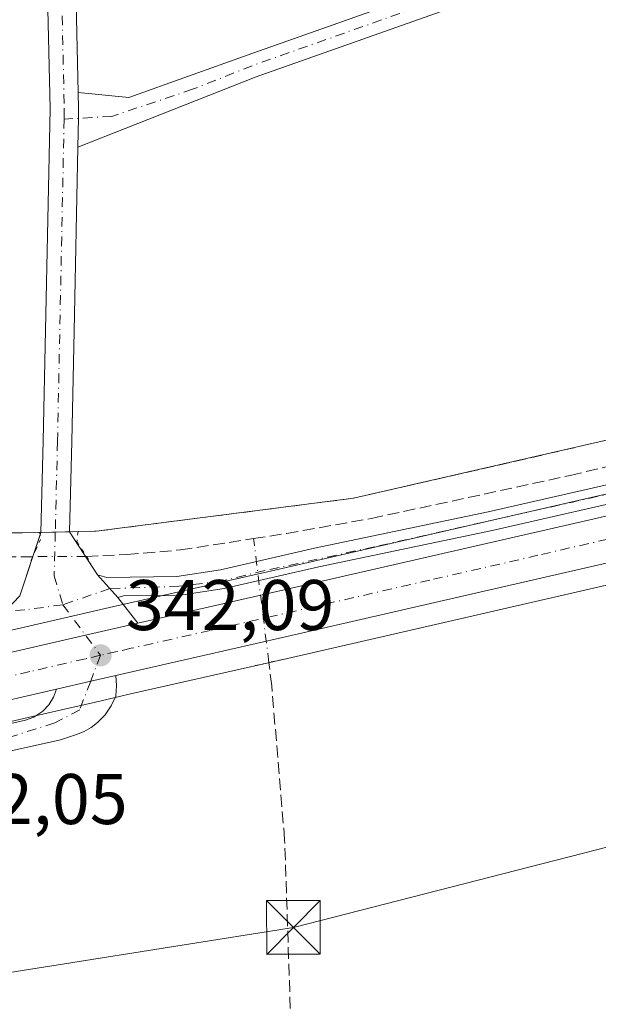
# Model space of a CAD drawing. Units: metres. Extents: x 625210 to 628683, y 4690228 to 4692603.
# Drawn here: x 626305 to 626386, y 4692012 to 4692149 of the extents above; entities that cross this region are included whole.
import ezdxf

# ---------------------------------------------------------------- set-up
doc = ezdxf.new("R2010")
doc.units = ezdxf.units.M
doc.header["$MEASUREMENT"] = 0
for name, pattern in [('DGN Style 3', [2.307223458686699, 1.648016756204785, -0.6592067024819142]), ('DGN Style 4', [2.6384748266838614, 1.318413404963828, -0.6592067024819142, 0.001648016756204785, -0.6592067024819142]), ('DGN Style 5', [1.1536117293433497, 0.4944050268614355, -0.6592067024819142])]:
    doc.linetypes.add(name, pattern=pattern)
for name, color, linetype, lineweight in [('Agrupación de edificios CxS', 7, 'Continuous', 0), ('Camino Cxs', 7, 'Continuous', 0), ('Camino eje', 30, 'DGN Style 4', 13), ('Carretera de calzada única Cxs', 7, 'Continuous', 13), ('Carretera de calzada única eje', 7, 'DGN Style 4', 0), ('Corriente artificial Cxs', 4, 'Continuous', 13), ('Corriente artificial lineal', 4, 'DGN Style 3', 13), ('Corriente artificial lineal oculto', 135, 'DGN Style 4', 13), ('Cultivos herbáceos CxS', 92, 'Continuous', 0), ('Muro lineal', 1, 'DGN Style 3', 13), ('Núcleo urbano CxS', 7, 'Continuous', 0), ('Pista no pavimentada Cxs', 111, 'Continuous', 0), ('Pista no pavimentada eje', 91, 'DGN Style 4', 0), ('Prado CxS', 92, 'Continuous', 0), ('Puente lineal', 2, 'DGN Style 5', 0), ('Punto de cota en terreno', 7, 'Continuous', 0), ('Rótulo de punto de cota en terreno', 7, 'Continuous', 0), ('Tendido', 6, 'Continuous', 0), ('Torre de tendido puntual', 7, 'Continuous', 0)]:
    doc.layers.add(name, color=color, linetype=linetype, lineweight=lineweight)
doc.styles.add('Style-Arial', font='txt')

# ---------------------------------------------------------------- blocks, each defined once
blk = doc.blocks.new('*U12')
at = {"layer": 'Cultivos herbáceos CxS', "color": 92, "linetype": 'Continuous', "lineweight": 0}
blk.add_polyline3d([(626299.0981000002, 4692049.975500001, 342.0573000000004), (626310.8611000003, 4692052.686100001, 342.0166999999929), (626315.6306999996, 4692053.7761, 342.030899999998), (626319.1546999998, 4692054.5869, 342.030899999998), (626320.3602999998, 4692054.865900001, 342.0286000000052), (626342.4677999998, 4692059.885299999, 341.9413999999961), (626363.7812999999, 4692064.7761, 342.0460000000021), (626393.9984999998, 4692071.715500001, 342.023199999996)], dxfattribs=at)
blk = doc.blocks.new('5PATER')
at = {"layer": 'Prado CxS', "linetype": 'Continuous', "lineweight": 0}
h = blk.add_hatch(color=51, dxfattribs=at)
edge = h.paths.add_edge_path()
edge.add_ellipse((0, 0), major_axis=(-0.1095731443231308, -0.1110710700762829), ratio=0.9994222409660322, start_angle=0, end_angle=360)
blk = doc.blocks.new('5TTEND')
at = {"layer": 'Corriente artificial Cxs', "color": 7, "linetype": 'Continuous', "lineweight": 0}
for p, q in [((-0.375, 0.3754), (0.375, -0.3746)), ((0.3720000000000001, 0.3784000000000001), (-0.3720000000000001, -0.3776))]:
    blk.add_line(p, q, dxfattribs=at)
at = {"layer": 'Corriente artificial Cxs', "color": 7, "linetype": 'Continuous', "lineweight": 0, "flags": 128}
blk.add_lwpolyline([(-0.375, -0.3746), (0.375, -0.3746), (0.375, 0.3754), (-0.375, 0.3754), (-0.3720000000000001, -0.3776)], dxfattribs=at)

msp = doc.modelspace()

# ---------------------------------------------------------------- linework, layer by layer
at = {"layer": 'Agrupación de edificios CxS', "color": 7, "linetype": 'Continuous', "lineweight": 0, "extrusion": (0.7631315642657928, 0.6461199958503528, 0.01261612395247373), "elevation": 3509785.503916073, "flags": 128}
msp.add_lwpolyline([(3176356.902347201, -43941.29819013974), (3176333.666649086, -43941.41898886972), (3176304.714327161, -43940.92771451158), (3176300.648343837, -43941.03470066917), (3176241.053782505, -43940.87802547889), (3176214.758174963, -43940.05169093527), (3176191.224029592, -43940.61333563458)], dxfattribs=at)
at = {"layer": 'Agrupación de edificios CxS', "color": 7, "linetype": 'Continuous', "lineweight": 0, "extrusion": (0.02714295630563049, 0.0006144911148853459, 0.9996313732189783), "elevation": 20226.00238872378, "flags": 128}
msp.add_lwpolyline([(4676700.162328299, -732065.3213487687), (4676700.1623283, -732065.1666521301)], dxfattribs=at)
at = {"layer": 'Agrupación de edificios CxS', "color": 7, "linetype": 'Continuous', "lineweight": 0, "extrusion": (0.02690516538180505, 0.0006035381325744742, 0.9996378083173426), "elevation": 20025.68199527264, "flags": 128}
msp.add_lwpolyline([(4676851.587386375, -731104.8244879817), (4676851.587386375, -731102.8216590383)], dxfattribs=at)
at = {"layer": 'Agrupación de edificios CxS', "color": 7, "linetype": 'Continuous', "lineweight": 0, "extrusion": (0.02685254592828522, 0.0006036390080776613, 0.9996392231185796), "elevation": 19993.1997059453, "flags": 128}
msp.add_lwpolyline([(4676816.702761861, -731330.8370699622), (4676816.702761861, -731328.8340415844)], dxfattribs=at)
at = {"layer": 'Agrupación de edificios CxS', "color": 7, "linetype": 'Continuous', "lineweight": 0, "extrusion": (0.006510946845467561, 0.0001465238544927072, 0.9999787928260957), "elevation": 5108.308615411002, "flags": 128}
msp.add_lwpolyline([(626297.681738855, 4692076.921978595), (626296.4997137748, 4692076.895378593)], dxfattribs=at)
at = {"layer": 'Agrupación de edificios CxS', "color": 7, "linetype": 'Continuous', "lineweight": 0}
for points in [[(626414.2999999998, 4692096.619999999, 342.9502000000066), (626351.7300000006, 4692082.279999999, 342.9014000000025), (626315.7100000001, 4692077.67, 342.9428999999946), (626313.1900000004, 4692077.619999999, 342.9226999999955), (626307.8499999996, 4692077.5, 343.042300000001), (626305.4199999999, 4692077.439999999, 342.9881000000024), (626270.7699999996, 4692077.439999999, 342.9968999999983), (626264.0700000003, 4692077.850000001, 343.0969000000041), (626263.4835000001, 4692077.9945, 343.0635000000038), (626259.1600000003, 4692079.060000001, 342.7569999999978), (626252.3700000001, 4692081.369999999, 343.0188000000053), (626247.5499999998, 4692083.600000001, 343.2382999999973), (626246.5822000002, 4692084.236300001, 343.2152999999962), (626243.2300000006, 4692086.439999999, 343.7241000000067), (626241.2655999997, 4692088.079700001, 343.8534000000073), (626229.9199999999, 4692097.550000001, 343.8212000000058), (626219.8700000001, 4692105.619999999, 343.3187999999937), (626214.5800000001, 4692109.869999999, 343.8282999999938), (626206.1600000003, 4692116.619999999, 343.5964999999997), (626200.6699999999, 4692121.039999999, 343.7963000000018), (626187.1900000004, 4692131.850000001, 343.489499999996), (626167.8214999996, 4692147.300899999, 343.6377000000066), (626166.9699999997, 4692147.980000001, 343.5786999999983), (626166.6399999997, 4692158.960000001, 343.6024000000034)], [(626478.9600999998, 4692125.850099999, 343.213699999993), (626472.4211999997, 4692122.894099999, 343.3598000000056), (626414.3000999996, 4692096.620100001, 342.9502000000066), (626351.7301000003, 4692082.280099999, 342.9014000000025), (626315.7100999998, 4692077.670100001, 342.9428000000044), (626313.1901000004, 4692077.620100001, 342.9226999999955)], [(626307.8501000004, 4692077.5001, 343.042300000001), (626305.4200999998, 4692077.440099999, 342.9881000000024), (626270.7701000003, 4692077.440099999, 342.9968999999983), (626264.0701000001, 4692077.850099999, 343.0969000000041), (626263.4835000001, 4692077.9946, 343.0635000000038), (626259.1601, 4692079.0601, 342.7569999999978), (626252.3701, 4692081.370100001, 343.0188000000053), (626247.5500999996, 4692083.600099999, 343.2382999999973), (626246.5822000002, 4692084.236400001, 343.215400000001), (626243.2301000003, 4692086.440099999, 343.7241000000067), (626241.2657000005, 4692088.079800001, 343.8534000000073), (626229.9200999998, 4692097.550100001, 343.821299999996)]]:
    msp.add_polyline3d(points, dxfattribs=at)
at = {"layer": 'Camino Cxs', "color": 7, "linetype": 'Continuous', "lineweight": 0, "extrusion": (0.2191678164829821, -0.9589620103000736, 0.1798814360052861), "elevation": -4362174.506614352, "flags": 128}
msp.add_lwpolyline([(1655966.899291669, 798033.5969233727), (1655971.792245784, 798033.5960084487), (1655975.404235693, 798033.625895965)], dxfattribs=at)
at = {"layer": 'Camino Cxs', "color": 7, "linetype": 'Continuous', "lineweight": 0}
for points in [[(626318.4801000003, 4692057.5101, 342.1254000000045), (626318.5701000001, 4692056.120100001, 342.1146000000008), (626318.4650999998, 4692054.630100001, 342.0991999999969), (626317.8350999998, 4692053.2501, 342.0843000000023), (626316.9801000003, 4692051.995100001, 342.0688999999985), (626315.9250999996, 4692050.915100001, 342.039300000004), (626315.0201000003, 4692050.220100001, 342.0136000000057), (626314.0301000001, 4692049.665100001, 341.9866000000038), (626312.9801000003, 4692049.2301, 341.9588999999978), (626310.7301000003, 4692048.5001, 341.9514999999956), (626268.0500999996, 4692038.9801, 342.0335000000051), (626265.4801000003, 4692038.120100001, 342.0004999999946), (626264.2001, 4692037.350099999, 341.9959999999992), (626262.9801000003, 4692036.090100001, 342.0026999999973), (626262.1401000004, 4692034.890100001, 341.9982000000018), (626261.5701000001, 4692033.530099999, 341.9925999999978), (626260.8601000002, 4692009.270099999, 342.023199999996)], [(626266.5100999996, 4692042.300100001, 342.1753999999929), (626305.8300999999, 4692051.235099999, 342.1411999999983), (626306.9851000002, 4692051.665100001, 342.1304999999993), (626308.2701000003, 4692052.5001, 342.1377000000066), (626309.1201, 4692053.4001, 342.1172999999981), (626309.7812999999, 4692054.4893, 342.1037999999971), (626310.1901000004, 4692055.610099999, 342.0969000000041), (626314.9601999996, 4692056.700099999, 342.0960000000051), (626318.4801000003, 4692057.5101, 342.1254000000045), (626318.5701000001, 4692056.120100001, 342.1146000000008), (626318.4650999998, 4692054.630100001, 342.0991999999969), (626317.8350999998, 4692053.2501, 342.0843000000023), (626316.9801000003, 4692051.995100001, 342.0688999999985), (626315.9250999996, 4692050.915100001, 342.039300000004), (626315.0201000003, 4692050.220100001, 342.0136000000057), (626314.0301000001, 4692049.665100001, 341.9866000000038), (626312.9801000003, 4692049.2301, 341.9588999999978), (626310.7301000003, 4692048.5001, 341.9514999999956), (626268.0500999996, 4692038.9801, 342.0335000000051)], [(626262.2500999998, 4692044.710100001, 342.0567000000011), (626263.4151, 4692042.880100001, 342.0991000000067), (626264.3601000002, 4692042.340100001, 342.124100000001), (626265.4301000005, 4692042.170100001, 342.1444999999949), (626266.5100999996, 4692042.300100001, 342.1753999999929), (626305.8300999999, 4692051.235099999, 342.1411999999983), (626306.9851000002, 4692051.665100001, 342.1304999999993), (626308.2701000003, 4692052.5001, 342.1377000000066), (626309.1201, 4692053.4001, 342.1172999999981), (626309.7812999999, 4692054.4893, 342.1037999999971), (626310.1901000004, 4692055.610099999, 342.0969000000041)]]:
    msp.add_polyline3d(points, dxfattribs=at)
at = {"layer": 'Camino eje', "color": 30, "linetype": 'DGN Style 4', "lineweight": 13}
msp.add_polyline3d([(626316.3400999998, 4692060.3201, 342.0779000000039), (626314.9600999998, 4692056.700099999, 342.0960000000051), (626313.4200999998, 4692052.700099999, 342.073000000004), (626309.9401000004, 4692050.870100001, 342.0506000000024), (626303.6300999997, 4692048.880100001, 342.0997000000062), (626288.0201000003, 4692045.2301, 342.0939999999973), (626264.2801000001, 4692040.4101, 342.0714000000008), (626258.9769000001, 4692039.281300001, 342.0589999999939)], dxfattribs=at)
at = {"layer": 'Carretera de calzada única Cxs', "color": 7, "linetype": 'Continuous', "lineweight": 13, "extrusion": (0.2237572296546264, -0.9746429761226385, 0.001941976336810693), "elevation": -4432943.366894146, "flags": 128}
msp.add_lwpolyline([(1660307.12246258, 8950.731698768599), (1660318.960408782, 8950.715298737681), (1660326.473134402, 8950.805198907194)], dxfattribs=at)
at = {"layer": 'Carretera de calzada única Cxs', "color": 7, "linetype": 'Continuous', "lineweight": 13, "extrusion": (0.2191678164829821, -0.9589620103000736, 0.1798814360052861), "elevation": -4362174.506614352, "flags": 128}
msp.add_lwpolyline([(1655966.899291669, 798033.5969233727), (1655971.792245784, 798033.5960084487), (1655975.404235693, 798033.625895965)], dxfattribs=at)
at = {"layer": 'Carretera de calzada única Cxs', "color": 7, "linetype": 'Continuous', "lineweight": 13}
for points in [[(626321.5701000001, 4692064.8101, 342.1171999999933), (626340.3701, 4692069.0801, 342.2026000000042), (626391.8901000004, 4692080.9101, 342.2099000000017), (626420.0701000001, 4692087.3201, 342.2820000000065), (626453.7701000003, 4692095.120100001, 345.7700000000041), (626485.9302000003, 4692102.460100001, 343.9477999999945), (626513.3501000004, 4692108.7601, 342.504700000005), (626544.1501000002, 4692115.8101, 345.5161999999983), (626576.5801999997, 4692123.3201, 344.5415999999968), (626618.1901000004, 4692132.710100001, 345.2688999999955), (626661.1300999997, 4692142.450099999, 342.5687000000034), (626716.3201000001, 4692154.880100001, 343.0645999999979), (626752.9001000002, 4692162.9101, 342.5268000000069), (626784.6401000004, 4692170.3201, 347.3010999999969), (626818.0900999998, 4692177.7501, 344.9759999999951), (626851.5401, 4692185.220100001, 346.7853000000032), (626882.4401000004, 4692192.1601, 344.517200000002), (626887.5701000001, 4692193.300100001, 344.8984000000055)], [(626756.5100999996, 4692157.3101, 342.4551999999967), (626754.3000999996, 4692156.800100001, 342.4741000000067), (626717.7301000003, 4692148.610099999, 342.5500000000029), (626662.5500999996, 4692136.1801, 342.3833000000013), (626619.6102, 4692126.440099999, 343.8659000000043), (626578.0100999996, 4692117.050100001, 343.5875999999989), (626545.6001000004, 4692109.540100001, 345.2755999999936), (626514.7901, 4692102.4901, 344.6132999999973), (626487.3601000002, 4692096.190099999, 344.7397999999957), (626455.2101999996, 4692088.850099999, 343.9235000000044), (626421.5100999996, 4692081.050100001, 342.7967000000062), (626393.3300999999, 4692074.640100001, 342.3062999999966), (626363.1101000002, 4692067.700099999, 342.139599999995), (626341.8000999996, 4692062.8101, 342.0865000000049), (626319.6901000004, 4692057.790100001, 342.1532000000007), (626318.4801000003, 4692057.5101, 342.1254000000045)], [(626163.9201999997, 4692031.640100001, 341.6563000000024), (626175.7401000002, 4692033.290100001, 341.6202999999951), (626188.0201000003, 4692035.360099999, 341.6353999999992), (626201.6300999997, 4692037.850099999, 341.7574000000022), (626211.5000999998, 4692039.8101, 341.8350000000065), (626213.9901000002, 4692040.300100001, 341.895399999994), (626215.6101000002, 4692040.6501, 341.9278999999952), (626226.7200999996, 4692043.040100001, 342.0754000000015), (626239.4302000003, 4692045.9901, 342.2070999999996), (626245.0701000001, 4692047.3201, 342.1478000000061), (626254.1501000002, 4692049.280099999, 342.0546999999933), (626256.9301000005, 4692049.890100001, 341.9934000000067), (626275.1801000005, 4692053.8101, 342.0385999999999), (626282.7200999996, 4692055.630100001, 342.0391999999993), (626302.7100999998, 4692060.4801, 342.0436999999947), (626314.2479999998, 4692063.128900001, 342.0273000000016), (626321.5701000001, 4692064.8101, 342.1171999999933), (626340.3701, 4692069.0801, 342.2026000000042), (626391.8901000004, 4692080.9101, 342.2099000000017)], [(626393.3300999999, 4692074.640100001, 342.3062999999966), (626363.1101000002, 4692067.700099999, 342.139599999995), (626341.8000999996, 4692062.8101, 342.0865000000049), (626319.6901000004, 4692057.790100001, 342.1532000000007), (626318.4801000003, 4692057.5101, 342.1254000000045), (626314.9601999996, 4692056.700099999, 342.0960000000051), (626310.1901000004, 4692055.610099999, 342.0969000000041), (626298.4301000005, 4692052.9001, 342.2173999999941), (626275.5100999996, 4692047.710100001, 342.2087000000029), (626262.2500999998, 4692044.710100001, 342.0567000000011), (626258.7901, 4692043.920100001, 342.0488000000041), (626256.4001000002, 4692043.390100001, 342.0558000000019), (626254.0701000001, 4692042.84, 342.0806000000011), (626240.9001000002, 4692039.7301, 342.0587999999989), (626228.1201, 4692036.7601, 342.0307999999932), (626215.2901, 4692034.0101, 342.1425000000018), (626206.9501, 4692032.350099999, 342.1352999999945), (626202.4401000004, 4692031.460100001, 342.1647999999986), (626189.1301999995, 4692029.030099999, 342.0659000000014), (626176.7202000003, 4692026.9301, 341.917300000001), (626164.7901, 4692025.270099999, 341.8184000000037)], [(626310.1901000004, 4692055.610099999, 342.0969000000041), (626298.4301000005, 4692052.9001, 342.2173999999941), (626275.5100999996, 4692047.710100001, 342.2087000000029), (626262.2500999998, 4692044.710100001, 342.0567000000011)]]:
    msp.add_polyline3d(points, dxfattribs=at)
at = {"layer": 'Carretera de calzada única eje', "color": 7, "linetype": 'DGN Style 4', "lineweight": 0}
for points in [[(626392.6101000002, 4692077.780099999, 342.164300000004), (626377.5000999998, 4692074.300100001, 342.1708000000072), (626362.3901000004, 4692070.8301, 342.2648000000045), (626351.7401000002, 4692068.390100001, 342.1503999999986), (626341.0800999999, 4692065.940099999, 342.1417999999976), (626331.6801000005, 4692063.8101, 342.1313999999985), (626320.6300999997, 4692061.300100001, 342.1205000000046), (626318.6651, 4692060.850099999, 342.0976999999984), (626316.3400999998, 4692060.3201, 342.0779000000039)], [(626316.3400999998, 4692060.3201, 342.0779000000039), (626314.2200999996, 4692059.8301, 342.0737999999984), (626306.4501, 4692058.040100001, 342.0718000000052), (626300.5701000001, 4692056.690099999, 342.107600000003), (626287.4401000004, 4692053.600099999, 342.0820999999996)]]:
    msp.add_polyline3d(points, dxfattribs=at)
at = {"layer": 'Corriente artificial lineal', "color": 4, "linetype": 'DGN Style 3', "lineweight": 13}
for points in [[(626337.75, 4692076.642300001, 341.4744000000064), (626342.3651999999, 4692077.3595, 341.6049000000057), (626354.2176999999, 4692079.450200001, 341.3989000000001), (626382.0179000003, 4692085.465700001, 341.6584000000003), (626414.1561000004, 4692093.195, 341.5584999999992), (626419.3970999997, 4692095.038899999, 341.6714000000065), (626426.1700999998, 4692097.819700001, 341.7315999999992), (626476.5484999996, 4692120.8103, 341.7514999999985), (626480.5152000004, 4692122.5352, 341.7326999999932), (626485.0077999998, 4692124.217800001, 341.7250000000058), (626504.7433000002, 4692129.452299999, 341.3261999999959), (626526.0261000004, 4692134.8156, 341.483699999997), (626600.8043000001, 4692161.462200001, 341.1174000000028), (626679.5045999996, 4692187.486300001, 341.1215999999986), (626724.7034999998, 4692203.4561, 341.2795000000042), (626727.9698000001, 4692204.481799999, 341.319399999993)], [(626314.3493999997, 4692074.153899999, 341.6793999999936), (626320.0131999999, 4692074.395300001, 341.616200000004), (626327.5083999997, 4692075.0507, 341.4997000000003), (626337.75, 4692076.642300001, 341.4744000000064)], [(626306.8428999997, 4692074.1074, 341.567200000005), (626265.5521999998, 4692074.0878, 341.5837000000029), (626262.6486000001, 4692073.9713, 341.5898000000016), (626260.8435000004, 4692073.682200001, 341.6487999999954)], [(626358.0017999997, 4691914.042500001, 348.4569999999949), (626358.5113000004, 4691916.269099999, 348.3754999999946), (626358.2001, 4691919.1801, 348.2621000000072), (626356.1401000004, 4691926.920100001, 347.8332999999984), (626351.5900999998, 4691950.9001, 343.8852999999945), (626352.8968000002, 4691963.158199999, 342.6235000000015), (626347.8520999998, 4691967.8706, 342.4527999999991), (626343.4477000004, 4691971.218, 342.2632000000012), (626343.0953000003, 4691986.3694, 342.0703999999969), (626343.1101000002, 4692004.030099999, 341.7464999999939), (626342.0856, 4692034.561699999, 341.7428000000073), (626340.2770999996, 4692056.036900001, 341.8794999999955), (626339.8754000004, 4692059.3125, 341.9517000000051)]]:
    msp.add_polyline3d(points, dxfattribs=at)
at = {"layer": 'Corriente artificial lineal oculto', "color": 135, "linetype": 'DGN Style 4', "lineweight": 13, "extrusion": (0.9925340317516765, 0.1218659619247313, 0.004988300203672268), "elevation": 1193467.669061046, "flags": 128}
msp.add_lwpolyline([(4580756.027395024, -5611.493132869383), (4580773.255927814, -5611.957238643635), (4580773.487042431, -5611.970438807853)], dxfattribs=at)
at = {"layer": 'Corriente artificial lineal oculto', "color": 135, "linetype": 'DGN Style 4', "lineweight": 13, "extrusion": (-0.01494480306088297, -9.257754358492632e-05, 0.9998883159087668), "elevation": -9452.884065627713, "flags": 128}
msp.add_lwpolyline([(626249.5090660712, 4692073.298882158), (626242.0017275887, 4692073.252382157)], dxfattribs=at)
at = {"layer": 'Cultivos herbáceos CxS', "color": 92, "linetype": 'Continuous', "lineweight": 0}
for points in [[(626263.4835000001, 4692077.9945, 341.5314000000071), (626264.0700000003, 4692077.850000001, 341.5246999999945), (626270.7699999996, 4692077.439999999, 341.4196999999986), (626305.4199999999, 4692077.439999999, 341.4303999999975), (626307.8499999996, 4692077.5, 341.479800000001), (626313.1900000004, 4692077.619999999, 341.6073000000033), (626315.7100000001, 4692077.67, 341.6046000000061), (626351.7300000006, 4692082.279999999, 341.4394000000029), (626414.2999999998, 4692096.619999999, 341.5889000000025), (626472.4211999997, 4692122.894099999, 341.6129999999976), (626478.9600000001, 4692125.850000001, 341.7853000000032), (626484.0999999996, 4692127.350000001, 341.7108000000007), (626485.4950000001, 4692127.664999999, 341.5717000000004), (626486.8899999997, 4692127.980000001, 341.4091999999946), (626498.3978000004, 4692131.4638, 340.3785999999964)], [(626391.2216999996, 4692083.8347, 341.7091999999975), (626360.9987000005, 4692076.894099999, 341.7173999999941), (626339.7023, 4692072.004899999, 341.8224000000046), (626320.9073000001, 4692067.735900001, 341.8723999999929), (626317.5828999998, 4692066.9849, 341.8282000000036), (626302.0197000002, 4692063.399499999, 341.8828999999969), (626282.0144999997, 4692058.5459, 341.9287999999942), (626274.5131000001, 4692056.735300001, 341.9511999999959), (626262.5669, 4692054.169299999, 341.9205999999977), (626263.4835000001, 4692077.9945, 341.5314000000071), (626264.0700000003, 4692077.850000001, 341.5246999999945), (626270.7699999996, 4692077.439999999, 341.4196999999986), (626305.4199999999, 4692077.439999999, 341.4303999999975), (626307.8499999996, 4692077.5, 341.479800000001), (626313.1900000004, 4692077.619999999, 341.6073000000033), (626315.7100000001, 4692077.67, 341.6046000000061), (626351.7300000006, 4692082.279999999, 341.4394000000029), (626414.2999999998, 4692096.619999999, 341.5889000000025)], [(626391.2216999996, 4692083.8347, 341.7091999999975), (626360.9987000005, 4692076.894099999, 341.7173999999941), (626339.7023, 4692072.004899999, 341.8224000000046), (626320.9073000001, 4692067.735900001, 341.8723999999929), (626317.5828999998, 4692066.9849, 341.8282000000036), (626302.0197000002, 4692063.399499999, 341.8828999999969), (626282.0144999997, 4692058.5459, 341.9287999999942), (626274.5131000001, 4692056.735300001, 341.9511999999959), (626262.5669, 4692054.169299999, 341.9205999999977)], [(626299.0981000002, 4692049.975500001, 342.0573000000004), (626310.8611000003, 4692052.686100001, 342.0166999999929), (626315.6306999996, 4692053.7761, 342.030899999998), (626319.1546999998, 4692054.5869, 342.030899999998), (626320.3602999998, 4692054.865900001, 342.0286000000052), (626342.4677999998, 4692059.885299999, 341.9413999999961), (626363.7812999999, 4692064.7761, 342.0460000000021), (626393.9984999998, 4692071.715500001, 342.023199999996)]]:
    msp.add_polyline3d(points, dxfattribs=at)
at = {"layer": 'Muro lineal', "color": 1, "linetype": 'DGN Style 3', "lineweight": 13}
msp.add_polyline3d([(626229.9200999998, 4692097.550100001, 343.821299999996), (626243.2301000003, 4692086.440099999, 343.7241000000067), (626247.5500999996, 4692083.600099999, 343.2382999999973), (626252.3701, 4692081.370100001, 343.0188000000053), (626259.1601, 4692079.0601, 342.7569999999978), (626264.0701000001, 4692077.850099999, 343.0969000000041), (626270.7701000003, 4692077.440099999, 342.9968999999983), (626305.4200999998, 4692077.440099999, 342.9881000000024), (626307.8501000004, 4692077.5001, 343.042300000001), (626313.1901000004, 4692077.620100001, 342.9226999999955), (626315.7100999998, 4692077.670100001, 342.9428000000044), (626351.7301000003, 4692082.280099999, 342.9014000000025), (626414.3000999996, 4692096.620100001, 342.9502000000066), (626478.9600999998, 4692125.850099999, 343.213699999993)], dxfattribs=at)
at = {"layer": 'Núcleo urbano CxS', "color": 7, "linetype": 'Continuous', "lineweight": 0}
for points in [[(626414.2999999998, 4692096.619999999, 341.5889000000025), (626351.7300000006, 4692082.279999999, 341.4394000000029), (626315.7100000001, 4692077.67, 341.6046000000061), (626313.1900000004, 4692077.619999999, 341.6073000000033), (626307.8499999996, 4692077.5, 341.479800000001), (626305.4199999999, 4692077.439999999, 341.4303999999975), (626270.7699999996, 4692077.439999999, 341.4196999999986), (626264.0700000003, 4692077.850000001, 341.5246999999945), (626263.4835000001, 4692077.9945, 341.5314000000071), (626259.1600000003, 4692079.060000001, 341.5817999999999), (626252.3700000001, 4692081.369999999, 341.5173999999971), (626247.5499999998, 4692083.600000001, 341.6061000000045), (626246.5822000002, 4692084.236300001, 341.5973999999987), (626243.2300000006, 4692086.439999999, 341.590400000001), (626241.2655999997, 4692088.079700001, 341.5988999999972), (626229.9199999999, 4692097.550000001, 341.7837), (626219.8700000001, 4692105.619999999, 341.5767000000051), (626214.5800000001, 4692109.869999999, 341.7690000000002), (626206.1600000003, 4692116.619999999, 342.4131999999955), (626200.6699999999, 4692121.039999999, 341.7305999999954), (626187.1900000004, 4692131.850000001, 341.4441999999981), (626167.8216000004, 4692147.300799999, 341.7255000000005), (626146.7720999997, 4692159.9287, 341.4321999999956)], [(626263.4835000001, 4692077.9945, 341.5314000000071), (626264.0700000003, 4692077.850000001, 341.5246999999945), (626270.7699999996, 4692077.439999999, 341.4196999999986), (626305.4199999999, 4692077.439999999, 341.4303999999975), (626307.8499999996, 4692077.5, 341.479800000001), (626313.1900000004, 4692077.619999999, 341.6073000000033), (626315.7100000001, 4692077.67, 341.6046000000061), (626351.7300000006, 4692082.279999999, 341.4394000000029), (626414.2999999998, 4692096.619999999, 341.5889000000025), (626472.4211999997, 4692122.894099999, 341.6129999999976), (626478.9600000001, 4692125.850000001, 341.7853000000032), (626484.0999999996, 4692127.350000001, 341.7108000000007), (626485.4950000001, 4692127.664999999, 341.5717000000004), (626486.8899999997, 4692127.980000001, 341.4091999999946), (626498.3978000004, 4692131.4638, 340.3785999999964)], [(626163.5154999997, 4692034.612700001, 340.909799999994), (626175.2834000001, 4692036.2555, 340.8224000000046), (626187.5006999997, 4692038.314900001, 340.9039000000048), (626201.0680000001, 4692040.7971, 340.9410999999964), (626210.9183, 4692042.7531, 341.0169000000024), (626213.3838000001, 4692043.238299999, 341.103099999993), (626214.9779000003, 4692043.582699999, 341.1750000000029), (626226.0654999996, 4692045.967900001, 341.5059999999939), (626238.7467999998, 4692048.9113, 341.9263000000064), (626244.4093000004, 4692050.246300001, 341.8162000000011), (626253.5120999999, 4692052.2115, 341.8690000000061), (626256.2936000006, 4692052.821900001, 341.8782999999967), (626262.5669, 4692054.169299999, 341.9205999999977), (626274.5131000001, 4692056.735300001, 341.9511999999959), (626282.0144999997, 4692058.5459, 341.9287999999942), (626302.0197000002, 4692063.399499999, 341.8828999999969), (626317.5828999998, 4692066.9849, 341.8282000000036), (626320.9073000001, 4692067.735900001, 341.8723999999929), (626339.7023, 4692072.004899999, 341.8224000000046), (626360.9987000005, 4692076.894099999, 341.7173999999941), (626391.2216999996, 4692083.8347, 341.7091999999975)], [(626391.2216999996, 4692083.8347, 341.7091999999975), (626360.9987000005, 4692076.894099999, 341.7173999999941), (626339.7023, 4692072.004899999, 341.8224000000046), (626320.9073000001, 4692067.735900001, 341.8723999999929), (626317.5828999998, 4692066.9849, 341.8282000000036), (626302.0197000002, 4692063.399499999, 341.8828999999969), (626282.0144999997, 4692058.5459, 341.9287999999942), (626274.5131000001, 4692056.735300001, 341.9511999999959), (626262.5669, 4692054.169299999, 341.9205999999977)], [(626393.9984999998, 4692071.715500001, 342.023199999996), (626363.7812999999, 4692064.7761, 342.0460000000021), (626342.4677999998, 4692059.885299999, 341.9413999999961), (626320.3602999998, 4692054.865900001, 342.0286000000052), (626319.1546999998, 4692054.5869, 342.030899999998), (626315.6306999996, 4692053.7761, 342.030899999998), (626310.8611000003, 4692052.686100001, 342.0166999999929), (626299.0981000002, 4692049.975500001, 342.0573000000004)], [(626299.0981000002, 4692049.975500001, 342.0573000000004), (626310.8611000003, 4692052.686100001, 342.0166999999929), (626315.6306999996, 4692053.7761, 342.030899999998), (626319.1546999998, 4692054.5869, 342.030899999998), (626320.3602999998, 4692054.865900001, 342.0286000000052), (626342.4677999998, 4692059.885299999, 341.9413999999961), (626363.7812999999, 4692064.7761, 342.0460000000021), (626393.9984999998, 4692071.715500001, 342.023199999996)]]:
    msp.add_polyline3d(points, dxfattribs=at)
at = {"layer": 'Pista no pavimentada Cxs', "color": 111, "linetype": 'Continuous', "lineweight": 0, "extrusion": (0.3235629886300291, -0.8762391145450188, 0.3570882335364259), "elevation": -3908655.231014637, "flags": 128}
msp.add_lwpolyline([(2212968.281597289, 1494615.483017708), (2212921.662684388, 1494617.239951176), (2212894.844982253, 1494615.499183509)], dxfattribs=at)
at = {"layer": 'Pista no pavimentada Cxs', "color": 111, "linetype": 'Continuous', "lineweight": 0, "extrusion": (-0.06023951191103028, -0.1791926931746062, 0.9819680136937009), "elevation": -878177.6360300342, "flags": 128}
msp.add_lwpolyline([(-901461.1015376867, 4563331.403547596), (-901461.1015376868, 4563334.482144863)], dxfattribs=at)
at = {"layer": 'Pista no pavimentada Cxs', "color": 111, "linetype": 'Continuous', "lineweight": 0, "extrusion": (-0.05650522964950234, -0.1681340256922624, 0.9841433373379971), "elevation": -823949.9585166955, "flags": 128}
msp.add_lwpolyline([(-901047.094078802, 4573518.369270387), (-901047.0940788019, 4573518.747564955)], dxfattribs=at)
at = {"layer": 'Pista no pavimentada Cxs', "color": 111, "linetype": 'Continuous', "lineweight": 0, "extrusion": (0.06884733722316563, -0.1069044187228742, 0.9918828002414418), "elevation": -458143.7669417214, "flags": 128}
msp.add_lwpolyline([(3067053.311111388, 3576471.343115919), (3067053.311111388, 3576464.096081368)], dxfattribs=at)
at = {"layer": 'Pista no pavimentada Cxs', "color": 111, "linetype": 'Continuous', "lineweight": 0, "extrusion": (-0.02497890638149138, -0.07430357370523728, 0.9969227819498435), "elevation": -363941.0140771188, "flags": 128}
msp.add_lwpolyline([(-901469.4094695338, 4632781.689705343), (-901469.409469534, 4632787.650937144)], dxfattribs=at)
at = {"layer": 'Pista no pavimentada Cxs', "color": 111, "linetype": 'Continuous', "lineweight": 0, "extrusion": (-0.002944172661408046, 0.003253001962206576, 0.9999903748664652), "elevation": 13761.34141692803, "flags": 128}
msp.add_lwpolyline([(626317.0525457159, 4692048.450174459), (626314.1925030558, 4692051.610191179)], dxfattribs=at)
msp.add_lwpolyline([(626317.0525457159, 4692048.450174459), (626314.1925030558, 4692051.610191179)], dxfattribs=at)
at = {"layer": 'Pista no pavimentada Cxs', "color": 111, "linetype": 'Continuous', "lineweight": 0, "extrusion": (-0.01215339625554021, 0.01548368633335341, 0.9998062564402096), "elevation": 65380.57646753221, "flags": 128}
msp.add_lwpolyline([(626276.6493753266, 4691618.486437242), (626279.4602568189, 4691614.906008021)], dxfattribs=at)
at = {"layer": 'Pista no pavimentada Cxs', "color": 111, "linetype": 'Continuous', "lineweight": 0, "extrusion": (0.2237572296546264, -0.9746429761226385, 0.001941976336810693), "elevation": -4432943.366894146, "flags": 128}
msp.add_lwpolyline([(1660307.12246258, 8950.731698768599), (1660318.960408782, 8950.715298737681), (1660326.473134402, 8950.805198907194)], dxfattribs=at)
at = {"layer": 'Pista no pavimentada Cxs', "color": 111, "linetype": 'Continuous', "lineweight": 0}
for points in [[(626308.0047000004, 4692077.503599999, 343.0381000000052), (626308.3197, 4692090.291099999, 342.1576999999961), (626309.2713000001, 4692136.704700001, 342.3322999999946), (626308.2307000002, 4692182.547499999, 341.5687000000034), (626309.0790999997, 4692259.960300001, 344.2921000000061), (626309.4996999997, 4692263.141100001, 344.5182000000059), (626309.2320999998, 4692264.8433, 344.5865000000049)], [(626314.7887000004, 4692261.9023, 341.3932000000059), (626313.3126999997, 4692261.4641, 341.5124000000069), (626313.0762999998, 4692259.675100001, 341.5148999999947), (626312.2313000001, 4692182.5711, 341.3450000000012), (626313.2100999998, 4692139.0101, 341.579700000002)], [(626315.9001000002, 4692071.550100001, 342.0089000000008), (626317.2001999998, 4692071.190099999, 342.0301000000036), (626327.0000999998, 4692071.360099999, 342.2032000000036), (626333.1300999997, 4692072.280099999, 342.256899999993), (626346.2801000001, 4692075.3101, 342.4110999999975), (626370.5500999996, 4692080.360099999, 342.1946999999927), (626416.2001, 4692090.7601, 342.5038999999961), (626445.4901000002, 4692100.1601, 343.3852999999945), (626484.7001, 4692110.210100001, 343.1128999999929), (626504.5800999999, 4692115.300100001, 342.8974000000017), (626556.5100999996, 4692127.050100001, 342.7290000000066), (626675.6901000004, 4692154.280099999, 343.3125), (626696.7901999997, 4692158.970100001, 343.679099999994), (626709.0502000004, 4692161.690099999, 342.9398999999976), (626736.8000999996, 4692167.7601, 342.6552999999985), (626752.9401000004, 4692171.600099999, 342.8666999999987), (626756.2501999997, 4692172.390100001, 344.6518000000069), (626839.8901000004, 4692190.710100001, 344.5396999999939), (626886.7550999997, 4692202.3201, 344.9719999999944)], [(626887.6700999998, 4692199.800100001, 346.5485000000044), (626840.5000999998, 4692188.120100001, 346.9149999999936), (626756.8400999998, 4692169.790100001, 344.0607000000018), (626737.3901000004, 4692165.1601, 342.5387999999948), (626709.6300999997, 4692159.090100001, 342.5316000000021), (626696.8400999998, 4692156.2401, 344.7312999999995), (626676.2801000001, 4692151.6801, 343.3479999999981), (626557.1001000004, 4692124.450099999, 342.5449999999983), (626505.2001, 4692112.710100001, 342.5377000000008), (626446.2301000003, 4692097.600099999, 344.6358000000037), (626416.9001000002, 4692088.190099999, 342.340400000001), (626371.1201, 4692077.7501, 342.1913999999961), (626346.8501000004, 4692072.700099999, 342.2973000000056), (626333.6201, 4692069.6501, 342.2323999999935), (626327.2200999996, 4692068.700099999, 342.213699999993), (626319.5680999998, 4692068.649300001, 342.0559999999969), (626318.7600999996, 4692068.390100001, 342.0276000000013)], [(626312.2313000001, 4692182.5711, 341.3450000000012), (626313.2100999998, 4692139.0101, 341.579700000002), (626313.2720999997, 4692136.709100001, 341.6015000000043), (626313.2451, 4692135.390500001, 341.6212999999989), (626313.1781000001, 4692131.337300001, 341.6903000000021), (626312.6363000004, 4692105.656500001, 341.4217999999965), (626312.3186999997, 4692090.2009, 341.5108000000037), (626312.0081000002, 4692077.593499999, 342.9303999999975), (626315.9001000002, 4692071.550100001, 342.0089000000008), (626318.7600999996, 4692068.390100001, 342.0276000000013), (626321.5701000001, 4692064.8101, 342.1171999999933), (626314.2479999998, 4692063.128900001, 342.0273000000016), (626302.7100999998, 4692060.4801, 342.0436999999947), (626298.8261000002, 4692060.581599999, 342.1018999999943), (626301.2191000005, 4692064.683300001, 342.0185000000056), (626305.0290999999, 4692068.652100001, 341.9217000000062), (626308.0047000004, 4692077.503500001, 343.0381000000052), (626308.3197, 4692090.291099999, 342.1576999999961), (626309.2713000001, 4692136.704700001, 342.3322999999946), (626308.2307000002, 4692182.547499999, 341.5687000000034)], [(626426.6801000005, 4692172.5601, 343.5170000000071), (626385.9101, 4692158.130100001, 342.2811999999976), (626382.0700000003, 4692156.770400001, 341.6751999999979), (626338.1201, 4692141.210100001, 343.3163000000059), (626313.1781000001, 4692131.337300001, 341.6903000000021), (626313.2451, 4692135.390500001, 341.6212999999989), (626313.2720999997, 4692136.709100001, 341.6015000000043), (626313.2100999998, 4692139.0101, 341.579700000002), (626320.3076999999, 4692138.286499999, 341.9263999999966), (626336.9700999996, 4692144.280099999, 343.0687999999937), (626380.9301000005, 4692159.850099999, 341.7488000000012), (626384.1801000005, 4692160.9901, 341.901199999993), (626425.5701000001, 4692175.6501, 343.3620999999985)], [(626313.2100999998, 4692139.0101, 341.579700000002), (626320.3076999999, 4692138.286499999, 341.9263999999966), (626336.9700999996, 4692144.280099999, 343.0687999999937), (626380.9301000005, 4692159.850099999, 341.7488000000012)], [(626313.2100999998, 4692139.0101, 341.579700000002), (626313.2720999997, 4692136.709100001, 341.6015000000043), (626313.2451, 4692135.390500001, 341.6212999999989), (626313.1781000001, 4692131.337300001, 341.6903000000021)], [(626313.2100999998, 4692139.0101, 341.579700000002), (626313.2720999997, 4692136.709100001, 341.6015000000043), (626313.2451, 4692135.390500001, 341.6212999999989), (626313.1781000001, 4692131.337300001, 341.6903000000021)], [(626313.1781000001, 4692131.337300001, 341.6903000000021), (626312.6363000004, 4692105.656500001, 341.4217999999965), (626312.3186999997, 4692090.2009, 341.5108000000037), (626312.0081000002, 4692077.593499999, 342.9303999999975)], [(626416.9001000002, 4692088.190099999, 342.340400000001), (626371.1201, 4692077.7501, 342.1913999999961), (626346.8501000004, 4692072.700099999, 342.2973000000056), (626333.6201, 4692069.6501, 342.2323999999935), (626327.2200999996, 4692068.700099999, 342.213699999993), (626319.5680999998, 4692068.649300001, 342.0559999999969), (626318.7600999996, 4692068.390100001, 342.0276000000013), (626315.9001000002, 4692071.550100001, 342.0089000000008), (626317.2001999998, 4692071.190099999, 342.0301000000036), (626327.0000999998, 4692071.360099999, 342.2032000000036), (626333.1300999997, 4692072.280099999, 342.256899999993), (626346.2801000001, 4692075.3101, 342.4110999999975), (626370.5500999996, 4692080.360099999, 342.1946999999927), (626416.2001, 4692090.7601, 342.5038999999961)]]:
    msp.add_polyline3d(points, dxfattribs=at)
at = {"layer": 'Pista no pavimentada eje', "color": 91, "linetype": 'DGN Style 4', "lineweight": 0, "extrusion": (-0.01799605601768854, -0.006141624336241123, 0.9998191948639118), "elevation": -39746.22618262994, "flags": 128}
msp.add_lwpolyline([(-4238302.42505651, 2107843.492662279), (-4238302.42505651, 2107836.556103869)], dxfattribs=at)
at = {"layer": 'Pista no pavimentada eje', "color": 91, "linetype": 'DGN Style 4', "lineweight": 0, "extrusion": (-0.01338747804683051, 0.01797317668605128, 0.9997488386346631), "elevation": 76288.42488455524, "flags": 128}
msp.add_lwpolyline([(-3305129.297389006, -3387928.948451098), (-3305129.297389006, -3387920.118025209)], dxfattribs=at)
at = {"layer": 'Pista no pavimentada eje', "color": 91, "linetype": 'DGN Style 4', "lineweight": 0}
for points in [[(626313.0680999998, 4692266.1315, 341.2978000000003), (626311.9974999997, 4692264.481899999, 341.9330999999947), (626311.4824999999, 4692262.879100001, 342.5745000000024), (626311.0777000004, 4692259.817700001, 342.6840999999986), (626310.2308999998, 4692182.5593, 341.4567999999999), (626311.2717000004, 4692136.706900001, 341.8831000000064), (626311.2423, 4692135.272100001, 341.9768999999943)], [(626383.2725000001, 4692158.9351, 341.8257000000012), (626381.4051000001, 4692158.2751, 341.6983000000037), (626337.5450999998, 4692142.745100001, 343.4820999999938), (626329.2200999996, 4692139.450099999, 342.8926000000066), (626317.9265000002, 4692135.667099999, 341.5853999999963), (626311.2423, 4692135.272100001, 341.9768999999943)], [(626311.2423, 4692135.272100001, 341.9768999999943), (626310.3191000001, 4692090.2459, 341.834600000002), (626310.0062999995, 4692077.5485, 342.9842000000062), (626309.8391000006, 4692071.429099999, 341.9714999999997), (626311.0664999997, 4692067.4001, 341.8800000000047)], [(626404.6001000004, 4692086.7601, 342.2019), (626354.6700999998, 4692075.5001, 342.2391000000061), (626339.3000999996, 4692072.1601, 342.2553000000044), (626333.3000999996, 4692070.710100001, 342.2428999999975), (626327.3000999996, 4692069.970100001, 342.2118999999948), (626317.6300999997, 4692069.640100001, 342.0118999999977)], [(626311.0664999997, 4692067.4001, 341.8800000000047), (626305.7380999997, 4692066.6667, 341.9104999999981), (626299.2559000002, 4692066.269900001, 342.0561000000016), (626290.3923000004, 4692066.798900001, 342.0911000000052), (626282.1901000004, 4692067.0635, 342.2149999999965), (626276.1047, 4692067.8573, 342.1401999999944), (626269.3579000002, 4692069.180299999, 342.0108999999939), (626264.5953000003, 4692070.635500001, 341.968399999998), (626257.0601000005, 4692068.720100001, 341.9548000000068)]]:
    msp.add_polyline3d(points, dxfattribs=at)
at = {"layer": 'Puente lineal', "color": 2, "linetype": 'DGN Style 5', "lineweight": 0, "extrusion": (-0.2214561492328223, 0.97515894715479, 0.004711873399370101), "elevation": 4436798.413729712, "flags": 128}
msp.add_lwpolyline([(-1649886.635975394, -20563.83390184677), (-1649884.636039916, -20563.85630209544), (-1649882.63600692, -20563.88340239628)], dxfattribs=at)
at = {"layer": 'Puente lineal', "color": 2, "linetype": 'DGN Style 5', "lineweight": 0}
for points in [[(626307.8501000004, 4692077.5001, 343.042300000001), (626307.9501, 4692076.530099999, 342.8445000000065), (626307.2801000001, 4692075.0801, 342.5565000000061), (626306.3901000004, 4692073.100099999, 342.1404000000039)], [(626313.1901000004, 4692077.620100001, 342.9226999999955), (626313.0100999996, 4692076.190099999, 342.6888999999938), (626313.7301000003, 4692075.090100001, 342.4848000000056), (626315.0201000003, 4692073.140100001, 342.1296000000002)]]:
    msp.add_polyline3d(points, dxfattribs=at)
at = {"layer": 'Tendido', "color": 6, "linetype": 'Continuous', "lineweight": 0}
msp.add_polyline3d([(626757.9199999999, 4692129.82, 343.3258999999962), (626618.8016999997, 4692092.946699999, 342.1263000000035), (626480.9592000004, 4692057.5658, 342.0127000000066), (626343.3123000005, 4692022.281500001, 341.9177000000054), (626195.1792000001, 4691998.789200001, 341.8600000000006)], dxfattribs=at)

# ---------------------------------------------------------------- block references
at = {"layer": 'Cultivos herbáceos CxS', "color": 92, "linetype": 'Continuous', "lineweight": 0}
msp.add_blockref('*U12', (0, 0), dxfattribs=at)
at = {"layer": 'Punto de cota en terreno', "color": 7, "linetype": 'Continuous', "lineweight": 0, "xscale": 10, "yscale": 10, "zscale": 10}
msp.add_blockref('5PATER', (626316.3499999996, 4692060.32, 342.0899999999965), dxfattribs=at)
at = {"layer": 'Torre de tendido puntual', "color": 7, "linetype": 'Continuous', "lineweight": 0, "xscale": 10, "yscale": 10, "zscale": 10}
msp.add_blockref('5TTEND', (626343.3123000005, 4692022.281500001, 341.9177000000054), dxfattribs=at)

# ---------------------------------------------------------------- texts
at = {"layer": 'Rótulo de punto de cota en terreno', "color": 7, "linetype": 'Continuous', "lineweight": 0, "style": 'Style-Arial'}
for s, p in [('342,09', (626319.8777999999, 4692063.847800001)), ('342,05', (626290.9778000005, 4692036.7271))]:
    msp.add_text(s, height=7.000000000000002, dxfattribs=at).set_placement(p)

doc.saveas('drawing.dxf')
